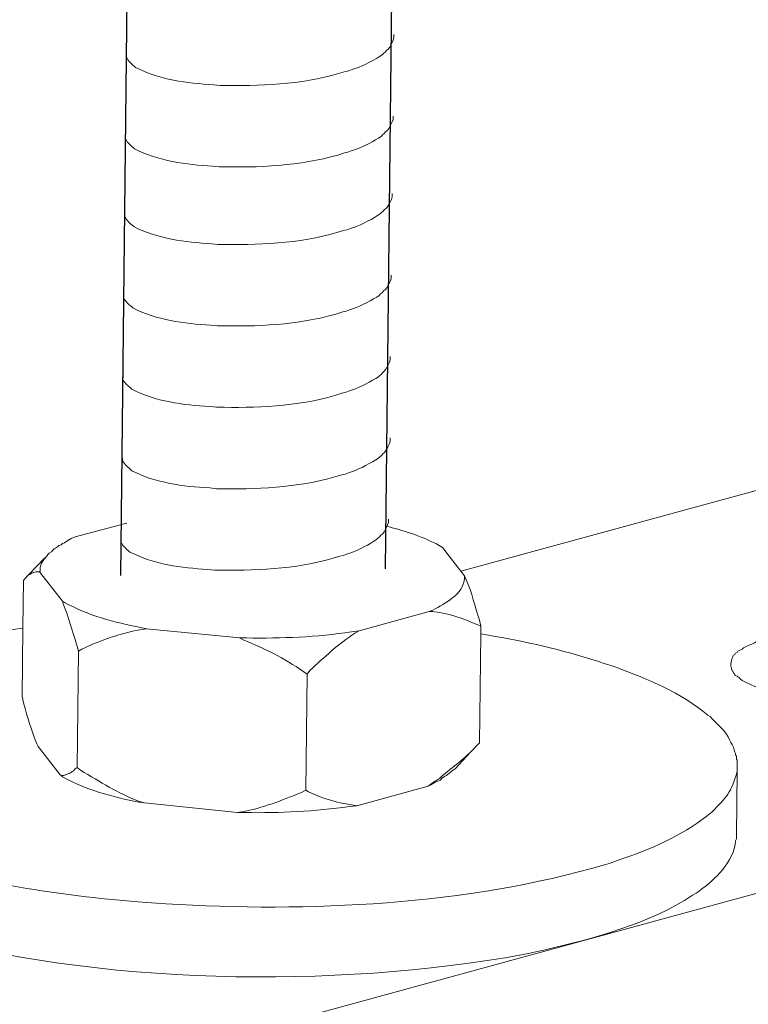
# Model space of a CAD drawing. Units: inches. Extents: x 4262 to 8249, y -21054 to -18318.
# Drawn here: x 6930 to 6969, y -20727 to -20674 of the extents above; entities that cross this region are included whole.
import ezdxf

# ---------------------------------------------------------------- set-up
doc = ezdxf.new("R2010")
doc.units = ezdxf.units.IN
doc.header["$MEASUREMENT"] = 0
doc.layers.add('layer 1', color=7, linetype='Continuous')

msp = doc.modelspace()

# ---------------------------------------------------------------- linework, layer by layer
for p, q in [((6954.122, -20307.87), (6949.571, -20703.581)), ((6939.71, -20308.222), (6935.159, -20703.933))]:
    msp.add_line(p, q)
at = {"layer": 'layer 1', "lineweight": 15}
for points, knots in [([(7387.667, -20585.313), (7387.667, -20585.313), (6953.698, -20703.708), (6953.698, -20703.708), (6953.698, -20703.708), (6953.698, -20703.708), (6953.678, -20703.708), (6953.678, -20703.708)], [0, 0, 0, 0, 0.5, 0.5, 0.5, 0.5, 1, 1, 1, 1]), ([(7431.626, -20595.196), (7431.626, -20595.196), (6960.794, -20723.696), (6960.794, -20723.696), (6960.794, -20723.696), (6960.794, -20723.696), (6931.406, -20731.715), (6931.406, -20731.715)], [0, 0, 0, 0, 0.5, 0.5, 0.5, 0.5, 1, 1, 1, 1]), ([(7460.925, -20612.435), (7460.925, -20612.435), (7440.273, -20618.081), (7440.273, -20618.081), (7440.273, -20618.081), (7270.945, -20664.263), (7101.617, -20710.446), (6932.308, -20756.701), (6932.308, -20756.701), (6932.308, -20756.701), (6931.091, -20757.03), (6931.091, -20757.03)], [0, 0, 0, 0, 0.333333, 0.333333, 0.333333, 0.333333, 0.666667, 0.666667, 0.666667, 0.666667, 1, 1, 1, 1]), ([(6950.054, -20674.52), (6950.054, -20674.52), (6950.054, -20674.702), (6950.054, -20674.702), (6950.054, -20674.702), (6950.054, -20674.702), (6950.014, -20674.832), (6950.014, -20674.832), (6950.014, -20674.832), (6950.014, -20674.832), (6949.978, -20674.908), (6949.978, -20674.908), (6949.978, -20674.908), (6949.978, -20674.908), (6949.941, -20674.978), (6949.941, -20674.978), (6949.941, -20674.978), (6949.865, -20675.125), (6949.795, -20675.31), (6949.644, -20675.387), (6949.644, -20675.387), (6949.644, -20675.387), (6949.573, -20675.479), (6949.573, -20675.479), (6949.573, -20675.479), (6949.573, -20675.479), (6949.48, -20675.552), (6949.48, -20675.552), (6949.48, -20675.552), (6949.48, -20675.552), (6949.407, -20675.628), (6949.407, -20675.628), (6949.407, -20675.628), (6949.066, -20675.853), (6948.369, -20676.23), (6948.003, -20676.343), (6948.003, -20676.343), (6948.003, -20676.343), (6947.781, -20676.418), (6947.781, -20676.418)], [0, 0, 0, 0, 0.1, 0.1, 0.1, 0.1, 0.2, 0.2, 0.2, 0.2, 0.3, 0.3, 0.3, 0.3, 0.4, 0.4, 0.4, 0.4, 0.5, 0.5, 0.5, 0.5, 0.6, 0.6, 0.6, 0.6, 0.7, 0.7, 0.7, 0.7, 0.8, 0.8, 0.8, 0.8, 0.9, 0.9, 0.9, 0.9, 1, 1, 1, 1]), ([(6947.783, -20676.418), (6947.783, -20676.418), (6947.602, -20676.491), (6947.602, -20676.491), (6947.602, -20676.491), (6947.602, -20676.491), (6947.413, -20676.528), (6947.413, -20676.528), (6947.413, -20676.528), (6945.454, -20677.181), (6943.068, -20677.327), (6941.017, -20677.287), (6941.017, -20677.287), (6941.017, -20677.287), (6940.593, -20677.287), (6940.593, -20677.287), (6940.593, -20677.287), (6940.593, -20677.287), (6940.224, -20677.248), (6940.224, -20677.248), (6940.224, -20677.248), (6938.773, -20677.163), (6937.287, -20676.975), (6935.985, -20676.308), (6935.985, -20676.308), (6935.985, -20676.308), (6935.909, -20676.235), (6935.909, -20676.235), (6935.909, -20676.235), (6935.909, -20676.235), (6935.836, -20676.179), (6935.836, -20676.179), (6935.836, -20676.179), (6935.836, -20676.179), (6935.797, -20676.139), (6935.797, -20676.139), (6935.797, -20676.139), (6935.797, -20676.139), (6935.763, -20676.109), (6935.763, -20676.109), (6935.763, -20676.109), (6935.69, -20676.027), (6935.58, -20675.942), (6935.541, -20675.847), (6935.541, -20675.847), (6935.541, -20675.847), (6935.484, -20675.774), (6935.484, -20675.774), (6935.484, -20675.774), (6935.484, -20675.774), (6935.484, -20675.627), (6935.484, -20675.627)], [0, 0, 0, 0, 0.076923, 0.076923, 0.076923, 0.076923, 0.153846, 0.153846, 0.153846, 0.153846, 0.230769, 0.230769, 0.230769, 0.230769, 0.307692, 0.307692, 0.307692, 0.307692, 0.384615, 0.384615, 0.384615, 0.384615, 0.461538, 0.461538, 0.461538, 0.461538, 0.538462, 0.538462, 0.538462, 0.538462, 0.615385, 0.615385, 0.615385, 0.615385, 0.692308, 0.692308, 0.692308, 0.692308, 0.769231, 0.769231, 0.769231, 0.769231, 0.846154, 0.846154, 0.846154, 0.846154, 0.923077, 0.923077, 0.923077, 0.923077, 1, 1, 1, 1]), ([(6950.003, -20678.948), (6950.003, -20678.948), (6950.003, -20679.13), (6950.003, -20679.13), (6950.003, -20679.13), (6950.003, -20679.13), (6949.963, -20679.26), (6949.963, -20679.26), (6949.963, -20679.26), (6949.963, -20679.26), (6949.927, -20679.336), (6949.927, -20679.336), (6949.927, -20679.336), (6949.927, -20679.336), (6949.89, -20679.406), (6949.89, -20679.406), (6949.89, -20679.406), (6949.814, -20679.553), (6949.744, -20679.738), (6949.593, -20679.814), (6949.593, -20679.814), (6949.593, -20679.814), (6949.522, -20679.907), (6949.522, -20679.907), (6949.522, -20679.907), (6949.522, -20679.907), (6949.429, -20679.98), (6949.429, -20679.98), (6949.429, -20679.98), (6949.429, -20679.98), (6949.356, -20680.056), (6949.356, -20680.056), (6949.356, -20680.056), (6949.015, -20680.281), (6948.318, -20680.658), (6947.953, -20680.77), (6947.953, -20680.77), (6947.953, -20680.77), (6947.73, -20680.846), (6947.73, -20680.846)], [0, 0, 0, 0, 0.1, 0.1, 0.1, 0.1, 0.2, 0.2, 0.2, 0.2, 0.3, 0.3, 0.3, 0.3, 0.4, 0.4, 0.4, 0.4, 0.5, 0.5, 0.5, 0.5, 0.6, 0.6, 0.6, 0.6, 0.7, 0.7, 0.7, 0.7, 0.8, 0.8, 0.8, 0.8, 0.9, 0.9, 0.9, 0.9, 1, 1, 1, 1]), ([(6947.732, -20680.846), (6947.732, -20680.846), (6947.551, -20680.919), (6947.551, -20680.919), (6947.551, -20680.919), (6947.551, -20680.919), (6947.363, -20680.955), (6947.363, -20680.955), (6947.363, -20680.955), (6945.403, -20681.608), (6943.017, -20681.754), (6940.966, -20681.715), (6940.966, -20681.715), (6940.966, -20681.715), (6940.542, -20681.715), (6940.542, -20681.715), (6940.542, -20681.715), (6940.542, -20681.715), (6940.173, -20681.675), (6940.173, -20681.675), (6940.173, -20681.675), (6938.722, -20681.591), (6937.236, -20681.403), (6935.934, -20680.736), (6935.934, -20680.736), (6935.934, -20680.736), (6935.858, -20680.663), (6935.858, -20680.663), (6935.858, -20680.663), (6935.858, -20680.663), (6935.785, -20680.607), (6935.785, -20680.607), (6935.785, -20680.607), (6935.785, -20680.607), (6935.746, -20680.567), (6935.746, -20680.567), (6935.746, -20680.567), (6935.746, -20680.567), (6935.712, -20680.537), (6935.712, -20680.537), (6935.712, -20680.537), (6935.639, -20680.455), (6935.529, -20680.37), (6935.49, -20680.274), (6935.49, -20680.274), (6935.49, -20680.274), (6935.433, -20680.202), (6935.433, -20680.202), (6935.433, -20680.202), (6935.433, -20680.202), (6935.433, -20680.055), (6935.433, -20680.055)], [0, 0, 0, 0, 0.076923, 0.076923, 0.076923, 0.076923, 0.153846, 0.153846, 0.153846, 0.153846, 0.230769, 0.230769, 0.230769, 0.230769, 0.307692, 0.307692, 0.307692, 0.307692, 0.384615, 0.384615, 0.384615, 0.384615, 0.461538, 0.461538, 0.461538, 0.461538, 0.538462, 0.538462, 0.538462, 0.538462, 0.615385, 0.615385, 0.615385, 0.615385, 0.692308, 0.692308, 0.692308, 0.692308, 0.769231, 0.769231, 0.769231, 0.769231, 0.846154, 0.846154, 0.846154, 0.846154, 0.923077, 0.923077, 0.923077, 0.923077, 1, 1, 1, 1]), ([(6949.955, -20683.17), (6949.955, -20683.17), (6949.955, -20683.352), (6949.955, -20683.352), (6949.955, -20683.352), (6949.955, -20683.352), (6949.915, -20683.482), (6949.915, -20683.482), (6949.915, -20683.482), (6949.915, -20683.482), (6949.878, -20683.558), (6949.878, -20683.558), (6949.878, -20683.558), (6949.878, -20683.558), (6949.842, -20683.628), (6949.842, -20683.628), (6949.842, -20683.628), (6949.766, -20683.775), (6949.696, -20683.96), (6949.544, -20684.036), (6949.544, -20684.036), (6949.544, -20684.036), (6949.473, -20684.129), (6949.473, -20684.129), (6949.473, -20684.129), (6949.473, -20684.129), (6949.381, -20684.202), (6949.381, -20684.202), (6949.381, -20684.202), (6949.381, -20684.202), (6949.307, -20684.278), (6949.307, -20684.278), (6949.307, -20684.278), (6948.967, -20684.503), (6948.269, -20684.88), (6947.904, -20684.992), (6947.904, -20684.992), (6947.904, -20684.992), (6947.682, -20685.068), (6947.682, -20685.068)], [0, 0, 0, 0, 0.1, 0.1, 0.1, 0.1, 0.2, 0.2, 0.2, 0.2, 0.3, 0.3, 0.3, 0.3, 0.4, 0.4, 0.4, 0.4, 0.5, 0.5, 0.5, 0.5, 0.6, 0.6, 0.6, 0.6, 0.7, 0.7, 0.7, 0.7, 0.8, 0.8, 0.8, 0.8, 0.9, 0.9, 0.9, 0.9, 1, 1, 1, 1]), ([(6947.683, -20685.068), (6947.683, -20685.068), (6947.503, -20685.141), (6947.503, -20685.141), (6947.503, -20685.141), (6947.503, -20685.141), (6947.314, -20685.177), (6947.314, -20685.177), (6947.314, -20685.177), (6945.354, -20685.83), (6942.968, -20685.976), (6940.918, -20685.937), (6940.918, -20685.937), (6940.918, -20685.937), (6940.493, -20685.937), (6940.493, -20685.937), (6940.493, -20685.937), (6940.493, -20685.937), (6940.124, -20685.897), (6940.124, -20685.897), (6940.124, -20685.897), (6938.673, -20685.813), (6937.188, -20685.625), (6935.886, -20684.958), (6935.886, -20684.958), (6935.886, -20684.958), (6935.81, -20684.885), (6935.81, -20684.885), (6935.81, -20684.885), (6935.81, -20684.885), (6935.737, -20684.829), (6935.737, -20684.829), (6935.737, -20684.829), (6935.737, -20684.829), (6935.697, -20684.789), (6935.697, -20684.789), (6935.697, -20684.789), (6935.697, -20684.789), (6935.663, -20684.759), (6935.663, -20684.759), (6935.663, -20684.759), (6935.591, -20684.677), (6935.481, -20684.592), (6935.441, -20684.496), (6935.441, -20684.496), (6935.441, -20684.496), (6935.385, -20684.424), (6935.385, -20684.424), (6935.385, -20684.424), (6935.385, -20684.424), (6935.385, -20684.277), (6935.385, -20684.277)], [0, 0, 0, 0, 0.076923, 0.076923, 0.076923, 0.076923, 0.153846, 0.153846, 0.153846, 0.153846, 0.230769, 0.230769, 0.230769, 0.230769, 0.307692, 0.307692, 0.307692, 0.307692, 0.384615, 0.384615, 0.384615, 0.384615, 0.461538, 0.461538, 0.461538, 0.461538, 0.538462, 0.538462, 0.538462, 0.538462, 0.615385, 0.615385, 0.615385, 0.615385, 0.692308, 0.692308, 0.692308, 0.692308, 0.769231, 0.769231, 0.769231, 0.769231, 0.846154, 0.846154, 0.846154, 0.846154, 0.923077, 0.923077, 0.923077, 0.923077, 1, 1, 1, 1]), ([(6949.904, -20687.597), (6949.904, -20687.597), (6949.904, -20687.78), (6949.904, -20687.78), (6949.904, -20687.78), (6949.904, -20687.78), (6949.864, -20687.91), (6949.864, -20687.91), (6949.864, -20687.91), (6949.864, -20687.91), (6949.827, -20687.986), (6949.827, -20687.986), (6949.827, -20687.986), (6949.827, -20687.986), (6949.791, -20688.056), (6949.791, -20688.056), (6949.791, -20688.056), (6949.715, -20688.203), (6949.645, -20688.388), (6949.493, -20688.464), (6949.493, -20688.464), (6949.493, -20688.464), (6949.422, -20688.557), (6949.422, -20688.557), (6949.422, -20688.557), (6949.422, -20688.557), (6949.33, -20688.63), (6949.33, -20688.63), (6949.33, -20688.63), (6949.33, -20688.63), (6949.256, -20688.706), (6949.256, -20688.706), (6949.256, -20688.706), (6948.916, -20688.931), (6948.218, -20689.308), (6947.853, -20689.42), (6947.853, -20689.42), (6947.853, -20689.42), (6947.631, -20689.496), (6947.631, -20689.496)], [0, 0, 0, 0, 0.1, 0.1, 0.1, 0.1, 0.2, 0.2, 0.2, 0.2, 0.3, 0.3, 0.3, 0.3, 0.4, 0.4, 0.4, 0.4, 0.5, 0.5, 0.5, 0.5, 0.6, 0.6, 0.6, 0.6, 0.7, 0.7, 0.7, 0.7, 0.8, 0.8, 0.8, 0.8, 0.9, 0.9, 0.9, 0.9, 1, 1, 1, 1]), ([(6947.632, -20689.496), (6947.632, -20689.496), (6947.452, -20689.568), (6947.452, -20689.568), (6947.452, -20689.568), (6947.452, -20689.568), (6947.263, -20689.605), (6947.263, -20689.605), (6947.263, -20689.605), (6945.303, -20690.258), (6942.917, -20690.404), (6940.867, -20690.365), (6940.867, -20690.365), (6940.867, -20690.365), (6940.443, -20690.365), (6940.443, -20690.365), (6940.443, -20690.365), (6940.443, -20690.365), (6940.073, -20690.325), (6940.073, -20690.325), (6940.073, -20690.325), (6938.622, -20690.241), (6937.137, -20690.052), (6935.835, -20689.386), (6935.835, -20689.386), (6935.835, -20689.386), (6935.759, -20689.313), (6935.759, -20689.313), (6935.759, -20689.313), (6935.759, -20689.313), (6935.686, -20689.257), (6935.686, -20689.257), (6935.686, -20689.257), (6935.686, -20689.257), (6935.647, -20689.217), (6935.647, -20689.217), (6935.647, -20689.217), (6935.647, -20689.217), (6935.612, -20689.187), (6935.612, -20689.187), (6935.612, -20689.187), (6935.54, -20689.104), (6935.43, -20689.02), (6935.391, -20688.924), (6935.391, -20688.924), (6935.391, -20688.924), (6935.334, -20688.852), (6935.334, -20688.852), (6935.334, -20688.852), (6935.334, -20688.852), (6935.334, -20688.705), (6935.334, -20688.705)], [0, 0, 0, 0, 0.076923, 0.076923, 0.076923, 0.076923, 0.153846, 0.153846, 0.153846, 0.153846, 0.230769, 0.230769, 0.230769, 0.230769, 0.307692, 0.307692, 0.307692, 0.307692, 0.384615, 0.384615, 0.384615, 0.384615, 0.461538, 0.461538, 0.461538, 0.461538, 0.538462, 0.538462, 0.538462, 0.538462, 0.615385, 0.615385, 0.615385, 0.615385, 0.692308, 0.692308, 0.692308, 0.692308, 0.769231, 0.769231, 0.769231, 0.769231, 0.846154, 0.846154, 0.846154, 0.846154, 0.923077, 0.923077, 0.923077, 0.923077, 1, 1, 1, 1]), ([(6949.853, -20692.025), (6949.853, -20692.025), (6949.853, -20692.208), (6949.853, -20692.208), (6949.853, -20692.208), (6949.853, -20692.208), (6949.813, -20692.338), (6949.813, -20692.338), (6949.813, -20692.338), (6949.813, -20692.338), (6949.776, -20692.414), (6949.776, -20692.414), (6949.776, -20692.414), (6949.776, -20692.414), (6949.74, -20692.484), (6949.74, -20692.484), (6949.74, -20692.484), (6949.664, -20692.63), (6949.594, -20692.815), (6949.442, -20692.892), (6949.442, -20692.892), (6949.442, -20692.892), (6949.371, -20692.984), (6949.371, -20692.984), (6949.371, -20692.984), (6949.371, -20692.984), (6949.279, -20693.058), (6949.279, -20693.058), (6949.279, -20693.058), (6949.279, -20693.058), (6949.205, -20693.134), (6949.205, -20693.134), (6949.205, -20693.134), (6948.865, -20693.358), (6948.167, -20693.736), (6947.802, -20693.848), (6947.802, -20693.848), (6947.802, -20693.848), (6947.58, -20693.924), (6947.58, -20693.924)], [0, 0, 0, 0, 0.1, 0.1, 0.1, 0.1, 0.2, 0.2, 0.2, 0.2, 0.3, 0.3, 0.3, 0.3, 0.4, 0.4, 0.4, 0.4, 0.5, 0.5, 0.5, 0.5, 0.6, 0.6, 0.6, 0.6, 0.7, 0.7, 0.7, 0.7, 0.8, 0.8, 0.8, 0.8, 0.9, 0.9, 0.9, 0.9, 1, 1, 1, 1]), ([(6947.581, -20693.924), (6947.581, -20693.924), (6947.401, -20693.996), (6947.401, -20693.996), (6947.401, -20693.996), (6947.401, -20693.996), (6947.212, -20694.033), (6947.212, -20694.033), (6947.212, -20694.033), (6945.252, -20694.686), (6942.867, -20694.832), (6940.816, -20694.793), (6940.816, -20694.793), (6940.816, -20694.793), (6940.392, -20694.793), (6940.392, -20694.793), (6940.392, -20694.793), (6940.392, -20694.793), (6940.022, -20694.753), (6940.022, -20694.753), (6940.022, -20694.753), (6938.571, -20694.668), (6937.086, -20694.48), (6935.784, -20693.814), (6935.784, -20693.814), (6935.784, -20693.814), (6935.708, -20693.74), (6935.708, -20693.74), (6935.708, -20693.74), (6935.708, -20693.74), (6935.635, -20693.684), (6935.635, -20693.684), (6935.635, -20693.684), (6935.635, -20693.684), (6935.596, -20693.645), (6935.596, -20693.645), (6935.596, -20693.645), (6935.596, -20693.645), (6935.561, -20693.614), (6935.561, -20693.614), (6935.561, -20693.614), (6935.489, -20693.532), (6935.379, -20693.448), (6935.34, -20693.352), (6935.34, -20693.352), (6935.34, -20693.352), (6935.283, -20693.279), (6935.283, -20693.279), (6935.283, -20693.279), (6935.283, -20693.279), (6935.283, -20693.133), (6935.283, -20693.133)], [0, 0, 0, 0, 0.076923, 0.076923, 0.076923, 0.076923, 0.153846, 0.153846, 0.153846, 0.153846, 0.230769, 0.230769, 0.230769, 0.230769, 0.307692, 0.307692, 0.307692, 0.307692, 0.384615, 0.384615, 0.384615, 0.384615, 0.461538, 0.461538, 0.461538, 0.461538, 0.538462, 0.538462, 0.538462, 0.538462, 0.615385, 0.615385, 0.615385, 0.615385, 0.692308, 0.692308, 0.692308, 0.692308, 0.769231, 0.769231, 0.769231, 0.769231, 0.846154, 0.846154, 0.846154, 0.846154, 0.923077, 0.923077, 0.923077, 0.923077, 1, 1, 1, 1]), ([(6949.853, -20696.453), (6949.853, -20696.453), (6949.853, -20696.636), (6949.853, -20696.636), (6949.853, -20696.636), (6949.853, -20696.636), (6949.813, -20696.766), (6949.813, -20696.766), (6949.813, -20696.766), (6949.813, -20696.766), (6949.776, -20696.841), (6949.776, -20696.841), (6949.776, -20696.841), (6949.776, -20696.841), (6949.74, -20696.911), (6949.74, -20696.911), (6949.74, -20696.911), (6949.664, -20697.058), (6949.594, -20697.243), (6949.442, -20697.32), (6949.442, -20697.32), (6949.442, -20697.32), (6949.371, -20697.412), (6949.371, -20697.412), (6949.371, -20697.412), (6949.371, -20697.412), (6949.279, -20697.486), (6949.279, -20697.486), (6949.279, -20697.486), (6949.279, -20697.486), (6949.205, -20697.561), (6949.205, -20697.561), (6949.205, -20697.561), (6948.865, -20697.786), (6948.167, -20698.163), (6947.802, -20698.276), (6947.802, -20698.276), (6947.802, -20698.276), (6947.58, -20698.351), (6947.58, -20698.351)], [0, 0, 0, 0, 0.1, 0.1, 0.1, 0.1, 0.2, 0.2, 0.2, 0.2, 0.3, 0.3, 0.3, 0.3, 0.4, 0.4, 0.4, 0.4, 0.5, 0.5, 0.5, 0.5, 0.6, 0.6, 0.6, 0.6, 0.7, 0.7, 0.7, 0.7, 0.8, 0.8, 0.8, 0.8, 0.9, 0.9, 0.9, 0.9, 1, 1, 1, 1]), ([(6947.581, -20698.351), (6947.581, -20698.351), (6947.401, -20698.424), (6947.401, -20698.424), (6947.401, -20698.424), (6947.401, -20698.424), (6947.212, -20698.461), (6947.212, -20698.461), (6947.212, -20698.461), (6945.252, -20699.114), (6942.867, -20699.26), (6940.816, -20699.221), (6940.816, -20699.221), (6940.816, -20699.221), (6940.392, -20699.221), (6940.392, -20699.221), (6940.392, -20699.221), (6940.392, -20699.221), (6940.022, -20699.181), (6940.022, -20699.181), (6940.022, -20699.181), (6938.571, -20699.096), (6937.086, -20698.908), (6935.784, -20698.241), (6935.784, -20698.241), (6935.784, -20698.241), (6935.708, -20698.168), (6935.708, -20698.168), (6935.708, -20698.168), (6935.708, -20698.168), (6935.635, -20698.112), (6935.635, -20698.112), (6935.635, -20698.112), (6935.635, -20698.112), (6935.596, -20698.072), (6935.596, -20698.072), (6935.596, -20698.072), (6935.596, -20698.072), (6935.561, -20698.042), (6935.561, -20698.042), (6935.561, -20698.042), (6935.489, -20697.96), (6935.379, -20697.875), (6935.34, -20697.78), (6935.34, -20697.78), (6935.34, -20697.78), (6935.283, -20697.707), (6935.283, -20697.707), (6935.283, -20697.707), (6935.283, -20697.707), (6935.283, -20697.561), (6935.283, -20697.561)], [0, 0, 0, 0, 0.076923, 0.076923, 0.076923, 0.076923, 0.153846, 0.153846, 0.153846, 0.153846, 0.230769, 0.230769, 0.230769, 0.230769, 0.307692, 0.307692, 0.307692, 0.307692, 0.384615, 0.384615, 0.384615, 0.384615, 0.461538, 0.461538, 0.461538, 0.461538, 0.538462, 0.538462, 0.538462, 0.538462, 0.615385, 0.615385, 0.615385, 0.615385, 0.692308, 0.692308, 0.692308, 0.692308, 0.769231, 0.769231, 0.769231, 0.769231, 0.846154, 0.846154, 0.846154, 0.846154, 0.923077, 0.923077, 0.923077, 0.923077, 1, 1, 1, 1]), ([(6949.751, -20700.882), (6949.751, -20700.882), (6949.751, -20701.065), (6949.751, -20701.065), (6949.751, -20701.065), (6949.751, -20701.065), (6949.711, -20701.195), (6949.711, -20701.195), (6949.711, -20701.195), (6949.711, -20701.195), (6949.674, -20701.271), (6949.674, -20701.271), (6949.674, -20701.271), (6949.674, -20701.271), (6949.638, -20701.341), (6949.638, -20701.341), (6949.638, -20701.341), (6949.562, -20701.488), (6949.492, -20701.673), (6949.34, -20701.749), (6949.34, -20701.749), (6949.34, -20701.749), (6949.269, -20701.842), (6949.269, -20701.842), (6949.269, -20701.842), (6949.269, -20701.842), (6949.177, -20701.915), (6949.177, -20701.915), (6949.177, -20701.915), (6949.177, -20701.915), (6949.104, -20701.991), (6949.104, -20701.991), (6949.104, -20701.991), (6948.763, -20702.216), (6948.065, -20702.593), (6947.7, -20702.705), (6947.7, -20702.705), (6947.7, -20702.705), (6947.478, -20702.781), (6947.478, -20702.781)], [0, 0, 0, 0, 0.1, 0.1, 0.1, 0.1, 0.2, 0.2, 0.2, 0.2, 0.3, 0.3, 0.3, 0.3, 0.4, 0.4, 0.4, 0.4, 0.5, 0.5, 0.5, 0.5, 0.6, 0.6, 0.6, 0.6, 0.7, 0.7, 0.7, 0.7, 0.8, 0.8, 0.8, 0.8, 0.9, 0.9, 0.9, 0.9, 1, 1, 1, 1]), ([(6935.518, -20701.09), (6935.518, -20701.09), (6935.459, -20701.107), (6935.459, -20701.107), (6935.459, -20701.107), (6935.459, -20701.107), (6935.442, -20701.107), (6935.442, -20701.107), (6935.442, -20701.107), (6935.442, -20701.107), (6932.697, -20701.847), (6932.697, -20701.847)], [0, 0, 0, 0, 0.333333, 0.333333, 0.333333, 0.333333, 0.666667, 0.666667, 0.666667, 0.666667, 1, 1, 1, 1]), ([(6952.703, -20702.417), (6952.703, -20702.417), (6952.52, -20702.307), (6952.52, -20702.307), (6952.52, -20702.307), (6951.676, -20701.854), (6950.711, -20701.534), (6949.788, -20701.295), (6949.788, -20701.295), (6949.788, -20701.295), (6949.6, -20701.256), (6949.6, -20701.256), (6949.6, -20701.256), (6949.6, -20701.256), (6949.569, -20701.256), (6949.569, -20701.256)], [0, 0, 0, 0, 0.25, 0.25, 0.25, 0.25, 0.5, 0.5, 0.5, 0.5, 0.75, 0.75, 0.75, 0.75, 1, 1, 1, 1]), ([(6931.219, -20702.804), (6931.219, -20702.804), (6931.292, -20702.731), (6931.292, -20702.731), (6931.292, -20702.731), (6931.292, -20702.731), (6931.405, -20702.655), (6931.405, -20702.655), (6931.405, -20702.655), (6931.405, -20702.655), (6931.477, -20702.566), (6931.477, -20702.566), (6931.477, -20702.566), (6931.477, -20702.566), (6931.551, -20702.492), (6931.551, -20702.492), (6931.551, -20702.492), (6931.551, -20702.492), (6931.626, -20702.452), (6931.626, -20702.452), (6931.626, -20702.452), (6931.626, -20702.452), (6931.739, -20702.382), (6931.739, -20702.382), (6931.739, -20702.382), (6931.739, -20702.382), (6931.81, -20702.306), (6931.81, -20702.306), (6931.81, -20702.306), (6931.81, -20702.306), (6931.939, -20702.27), (6931.939, -20702.27), (6931.939, -20702.27), (6931.939, -20702.27), (6932.012, -20702.194), (6932.012, -20702.194), (6932.012, -20702.194), (6932.012, -20702.194), (6932.125, -20702.16), (6932.125, -20702.16), (6932.125, -20702.16), (6932.125, -20702.16), (6932.31, -20702.047), (6932.31, -20702.047), (6932.31, -20702.047), (6932.31, -20702.047), (6932.49, -20701.938), (6932.49, -20701.938), (6932.49, -20701.938), (6932.49, -20701.938), (6932.696, -20701.845), (6932.696, -20701.845)], [0, 0, 0, 0, 0.076923, 0.076923, 0.076923, 0.076923, 0.153846, 0.153846, 0.153846, 0.153846, 0.230769, 0.230769, 0.230769, 0.230769, 0.307692, 0.307692, 0.307692, 0.307692, 0.384615, 0.384615, 0.384615, 0.384615, 0.461538, 0.461538, 0.461538, 0.461538, 0.538462, 0.538462, 0.538462, 0.538462, 0.615385, 0.615385, 0.615385, 0.615385, 0.692308, 0.692308, 0.692308, 0.692308, 0.769231, 0.769231, 0.769231, 0.769231, 0.846154, 0.846154, 0.846154, 0.846154, 0.923077, 0.923077, 0.923077, 0.923077, 1, 1, 1, 1]), ([(6947.479, -20702.781), (6947.479, -20702.781), (6947.299, -20702.854), (6947.299, -20702.854), (6947.299, -20702.854), (6947.299, -20702.854), (6947.11, -20702.89), (6947.11, -20702.89), (6947.11, -20702.89), (6945.15, -20703.543), (6942.765, -20703.689), (6940.714, -20703.65), (6940.714, -20703.65), (6940.714, -20703.65), (6940.29, -20703.65), (6940.29, -20703.65), (6940.29, -20703.65), (6940.29, -20703.65), (6939.921, -20703.61), (6939.921, -20703.61), (6939.921, -20703.61), (6938.469, -20703.526), (6936.984, -20703.338), (6935.682, -20702.671), (6935.682, -20702.671), (6935.682, -20702.671), (6935.606, -20702.598), (6935.606, -20702.598), (6935.606, -20702.598), (6935.606, -20702.598), (6935.533, -20702.542), (6935.533, -20702.542), (6935.533, -20702.542), (6935.533, -20702.542), (6935.494, -20702.502), (6935.494, -20702.502), (6935.494, -20702.502), (6935.494, -20702.502), (6935.459, -20702.472), (6935.459, -20702.472), (6935.459, -20702.472), (6935.387, -20702.389), (6935.277, -20702.305), (6935.238, -20702.209), (6935.238, -20702.209), (6935.238, -20702.209), (6935.181, -20702.137), (6935.181, -20702.137), (6935.181, -20702.137), (6935.181, -20702.137), (6935.181, -20701.99), (6935.181, -20701.99)], [0, 0, 0, 0, 0.076923, 0.076923, 0.076923, 0.076923, 0.153846, 0.153846, 0.153846, 0.153846, 0.230769, 0.230769, 0.230769, 0.230769, 0.307692, 0.307692, 0.307692, 0.307692, 0.384615, 0.384615, 0.384615, 0.384615, 0.461538, 0.461538, 0.461538, 0.461538, 0.538462, 0.538462, 0.538462, 0.538462, 0.615385, 0.615385, 0.615385, 0.615385, 0.692308, 0.692308, 0.692308, 0.692308, 0.769231, 0.769231, 0.769231, 0.769231, 0.846154, 0.846154, 0.846154, 0.846154, 0.923077, 0.923077, 0.923077, 0.923077, 1, 1, 1, 1]), ([(6953.9, -20703.966), (6953.9, -20703.966), (6953.698, -20703.707), (6953.698, -20703.707), (6953.698, -20703.707), (6953.698, -20703.707), (6952.702, -20702.416), (6952.702, -20702.416)], [0, 0, 0, 0, 0.5, 0.5, 0.5, 0.5, 1, 1, 1, 1]), ([(6930.757, -20703.746), (6930.757, -20703.746), (6930.796, -20703.707), (6930.796, -20703.707), (6930.796, -20703.707), (6930.752, -20703.428), (6930.943, -20703.108), (6931.131, -20702.914), (6931.131, -20702.914), (6931.131, -20702.914), (6931.218, -20702.804), (6931.218, -20702.804)], [0, 0, 0, 0, 0.333333, 0.333333, 0.333333, 0.333333, 0.666667, 0.666667, 0.666667, 0.666667, 1, 1, 1, 1]), ([(6929.818, -20710.515), (6929.818, -20710.515), (6929.857, -20706.807), (6929.857, -20706.807), (6929.857, -20706.807), (6929.857, -20706.807), (6929.891, -20704.208), (6929.891, -20704.208)], [0, 0, 0, 0, 0.5, 0.5, 0.5, 0.5, 1, 1, 1, 1]), ([(6930.757, -20703.744), (6930.757, -20703.744), (6930.538, -20703.744), (6930.538, -20703.744), (6930.538, -20703.744), (6930.538, -20703.744), (6930.448, -20703.783), (6930.448, -20703.783), (6930.448, -20703.783), (6930.448, -20703.783), (6930.408, -20703.783), (6930.408, -20703.783), (6930.408, -20703.783), (6930.408, -20703.783), (6930.336, -20703.817), (6930.336, -20703.817), (6930.336, -20703.817), (6930.336, -20703.817), (6930.296, -20703.856), (6930.296, -20703.856), (6930.296, -20703.856), (6930.296, -20703.856), (6930.226, -20703.893), (6930.226, -20703.893), (6930.226, -20703.893), (6930.226, -20703.893), (6930.186, -20703.893), (6930.186, -20703.893), (6930.186, -20703.893), (6930.186, -20703.893), (6930.15, -20703.927), (6930.15, -20703.927), (6930.15, -20703.927), (6930.15, -20703.927), (6930.113, -20703.966), (6930.113, -20703.966), (6930.113, -20703.966), (6930.113, -20703.966), (6930.003, -20704.096), (6930.003, -20704.096), (6930.003, -20704.096), (6930.003, -20704.096), (6929.927, -20704.168), (6929.927, -20704.168)], [0, 0, 0, 0, 0.090909, 0.090909, 0.090909, 0.090909, 0.181818, 0.181818, 0.181818, 0.181818, 0.272727, 0.272727, 0.272727, 0.272727, 0.363636, 0.363636, 0.363636, 0.363636, 0.454545, 0.454545, 0.454545, 0.454545, 0.545455, 0.545455, 0.545455, 0.545455, 0.636364, 0.636364, 0.636364, 0.636364, 0.727273, 0.727273, 0.727273, 0.727273, 0.818182, 0.818182, 0.818182, 0.818182, 0.909091, 0.909091, 0.909091, 0.909091, 1, 1, 1, 1]), ([(6953.9, -20703.966), (6953.9, -20703.966), (6953.9, -20704.096), (6953.9, -20704.096), (6953.9, -20704.096), (6953.805, -20704.987), (6952.868, -20705.432), (6952.168, -20705.828), (6952.168, -20705.828), (6952.168, -20705.828), (6951.979, -20705.902), (6951.979, -20705.902)], [0, 0, 0, 0, 0.333333, 0.333333, 0.333333, 0.333333, 0.666667, 0.666667, 0.666667, 0.666667, 1, 1, 1, 1]), ([(6953.9, -20703.966), (6953.9, -20703.966), (6953.993, -20704.169), (6953.993, -20704.169), (6953.993, -20704.169), (6954.283, -20704.878), (6954.469, -20705.637), (6954.71, -20706.366), (6954.71, -20706.366), (6954.71, -20706.366), (6954.784, -20706.695), (6954.784, -20706.695)], [0, 0, 0, 0, 0.333333, 0.333333, 0.333333, 0.333333, 0.666667, 0.666667, 0.666667, 0.666667, 1, 1, 1, 1]), ([(6932.878, -20708.059), (6932.878, -20708.059), (6932.771, -20707.671), (6932.771, -20707.671), (6932.771, -20707.671), (6932.586, -20707.027), (6932.295, -20706.104), (6932.048, -20705.477), (6932.048, -20705.477), (6932.048, -20705.477), (6932.012, -20705.331), (6932.012, -20705.331)], [0, 0, 0, 0, 0.333333, 0.333333, 0.333333, 0.333333, 0.666667, 0.666667, 0.666667, 0.666667, 1, 1, 1, 1]), ([(6932.012, -20705.332), (6932.012, -20705.332), (6932.125, -20705.402), (6932.125, -20705.402), (6932.125, -20705.402), (6933.365, -20706.107), (6934.862, -20706.499), (6936.271, -20706.768), (6936.271, -20706.768), (6936.271, -20706.768), (6936.586, -20706.842), (6936.586, -20706.842)], [0, 0, 0, 0, 0.333333, 0.333333, 0.333333, 0.333333, 0.666667, 0.666667, 0.666667, 0.666667, 1, 1, 1, 1]), ([(6954.785, -20706.694), (6954.785, -20706.694), (6954.619, -20706.621), (6954.619, -20706.621), (6954.619, -20706.621), (6953.741, -20706.264), (6953.116, -20706.019), (6952.166, -20705.903), (6952.166, -20705.903), (6952.166, -20705.903), (6951.98, -20705.903), (6951.98, -20705.903)], [0, 0, 0, 0, 0.333333, 0.333333, 0.333333, 0.333333, 0.666667, 0.666667, 0.666667, 0.666667, 1, 1, 1, 1]), ([(6915.748, -20713.701), (6915.748, -20713.701), (6915.748, -20713.591), (6915.748, -20713.591), (6915.748, -20713.591), (6916.192, -20709.207), (6926.221, -20707.432), (6929.32, -20706.878), (6929.32, -20706.878), (6929.32, -20706.878), (6929.857, -20706.807), (6929.857, -20706.807)], [0, 0, 0, 0, 0.333333, 0.333333, 0.333333, 0.333333, 0.666667, 0.666667, 0.666667, 0.666667, 1, 1, 1, 1]), ([(6936.586, -20706.842), (6936.586, -20706.842), (6936.328, -20706.878), (6936.328, -20706.878), (6936.328, -20706.878), (6935.197, -20707.07), (6934.097, -20707.461), (6933.065, -20707.95), (6933.065, -20707.95), (6933.065, -20707.95), (6932.879, -20708.06), (6932.879, -20708.06)], [0, 0, 0, 0, 0.333333, 0.333333, 0.333333, 0.333333, 0.666667, 0.666667, 0.666667, 0.666667, 1, 1, 1, 1]), ([(6954.71, -20713.055), (6954.71, -20713.055), (6954.784, -20707.121), (6954.784, -20707.121), (6954.784, -20707.121), (6954.784, -20707.121), (6954.784, -20706.693), (6954.784, -20706.693)], [0, 0, 0, 0, 0.5, 0.5, 0.5, 0.5, 1, 1, 1, 1]), ([(6945.327, -20709.314), (6945.327, -20709.314), (6945.085, -20709.145), (6945.085, -20709.145), (6945.085, -20709.145), (6944.148, -20708.487), (6942.945, -20707.865), (6941.876, -20707.452), (6941.876, -20707.452), (6941.876, -20707.452), (6941.653, -20707.34), (6941.653, -20707.34)], [0, 0, 0, 0, 0.333333, 0.333333, 0.333333, 0.333333, 0.666667, 0.666667, 0.666667, 0.666667, 1, 1, 1, 1]), ([(6948.164, -20706.952), (6948.164, -20706.952), (6947.74, -20707.008), (6947.74, -20707.008), (6947.74, -20707.008), (6945.85, -20707.29), (6943.937, -20707.371), (6942.024, -20707.34), (6942.024, -20707.34), (6942.024, -20707.34), (6941.655, -20707.34), (6941.655, -20707.34)], [0, 0, 0, 0, 0.333333, 0.333333, 0.333333, 0.333333, 0.666667, 0.666667, 0.666667, 0.666667, 1, 1, 1, 1]), ([(6948.164, -20706.952), (6948.164, -20706.952), (6947.926, -20707.082), (6947.926, -20707.082), (6947.926, -20707.082), (6947.014, -20707.673), (6946.266, -20708.387), (6945.472, -20709.113), (6945.472, -20709.113), (6945.472, -20709.113), (6945.326, -20709.315), (6945.326, -20709.315)], [0, 0, 0, 0, 0.333333, 0.333333, 0.333333, 0.333333, 0.666667, 0.666667, 0.666667, 0.666667, 1, 1, 1, 1]), ([(6954.785, -20707.12), (6954.785, -20707.12), (6955.193, -20707.193), (6955.193, -20707.193), (6955.193, -20707.193), (6957.161, -20707.5), (6959.226, -20708.011), (6961.131, -20708.593), (6961.131, -20708.593), (6961.131, -20708.593), (6961.549, -20708.74), (6961.549, -20708.74)], [0, 0, 0, 0, 0.333333, 0.333333, 0.333333, 0.333333, 0.666667, 0.666667, 0.666667, 0.666667, 1, 1, 1, 1]), ([(6970.475, -20707.339), (6970.475, -20707.339), (6970.292, -20707.381), (6970.292, -20707.381), (6970.292, -20707.381), (6970.292, -20707.381), (6970.143, -20707.452), (6970.143, -20707.452), (6970.143, -20707.452), (6970.143, -20707.452), (6969.977, -20707.488), (6969.977, -20707.488), (6969.977, -20707.488), (6969.977, -20707.488), (6969.831, -20707.523), (6969.831, -20707.523), (6969.831, -20707.523), (6969.831, -20707.523), (6969.682, -20707.598), (6969.682, -20707.598), (6969.682, -20707.598), (6969.682, -20707.598), (6969.535, -20707.672), (6969.535, -20707.672), (6969.535, -20707.672), (6969.535, -20707.672), (6969.386, -20707.731), (6969.386, -20707.731), (6969.386, -20707.731), (6969.386, -20707.731), (6969.22, -20707.801), (6969.22, -20707.801), (6969.22, -20707.801), (6969.22, -20707.801), (6969.075, -20707.874), (6969.075, -20707.874), (6969.075, -20707.874), (6969.075, -20707.874), (6969.001, -20707.95), (6969.001, -20707.95), (6969.001, -20707.95), (6969.001, -20707.95), (6968.928, -20707.983), (6968.928, -20707.983), (6968.928, -20707.983), (6968.928, -20707.983), (6968.852, -20708.023), (6968.852, -20708.023), (6968.852, -20708.023), (6968.852, -20708.023), (6968.779, -20708.059), (6968.779, -20708.059), (6968.779, -20708.059), (6968.779, -20708.059), (6968.743, -20708.133), (6968.743, -20708.133), (6968.743, -20708.133), (6968.743, -20708.133), (6968.653, -20708.169), (6968.653, -20708.169), (6968.653, -20708.169), (6968.653, -20708.169), (6968.613, -20708.243), (6968.613, -20708.243), (6968.613, -20708.243), (6968.613, -20708.243), (6968.54, -20708.282), (6968.54, -20708.282), (6968.54, -20708.282), (6968.54, -20708.282), (6968.504, -20708.352), (6968.504, -20708.352), (6968.504, -20708.352), (6968.504, -20708.352), (6968.464, -20708.448), (6968.464, -20708.448), (6968.464, -20708.448), (6968.464, -20708.448), (6968.428, -20708.521), (6968.428, -20708.521), (6968.428, -20708.521), (6968.428, -20708.521), (6968.428, -20708.594), (6968.428, -20708.594), (6968.428, -20708.594), (6968.428, -20708.594), (6968.391, -20708.703), (6968.391, -20708.703), (6968.391, -20708.703), (6968.391, -20708.703), (6968.391, -20708.779), (6968.391, -20708.779)], [0, 0, 0, 0, 0.043478, 0.043478, 0.043478, 0.043478, 0.086957, 0.086957, 0.086957, 0.086957, 0.130435, 0.130435, 0.130435, 0.130435, 0.173913, 0.173913, 0.173913, 0.173913, 0.217391, 0.217391, 0.217391, 0.217391, 0.26087, 0.26087, 0.26087, 0.26087, 0.304348, 0.304348, 0.304348, 0.304348, 0.347826, 0.347826, 0.347826, 0.347826, 0.391304, 0.391304, 0.391304, 0.391304, 0.434783, 0.434783, 0.434783, 0.434783, 0.478261, 0.478261, 0.478261, 0.478261, 0.521739, 0.521739, 0.521739, 0.521739, 0.565217, 0.565217, 0.565217, 0.565217, 0.608696, 0.608696, 0.608696, 0.608696, 0.652174, 0.652174, 0.652174, 0.652174, 0.695652, 0.695652, 0.695652, 0.695652, 0.73913, 0.73913, 0.73913, 0.73913, 0.782609, 0.782609, 0.782609, 0.782609, 0.826087, 0.826087, 0.826087, 0.826087, 0.869565, 0.869565, 0.869565, 0.869565, 0.913043, 0.913043, 0.913043, 0.913043, 0.956522, 0.956522, 0.956522, 0.956522, 1, 1, 1, 1]), ([(6961.55, -20708.74), (6961.55, -20708.74), (6961.809, -20708.814), (6961.809, -20708.814), (6961.809, -20708.814), (6961.809, -20708.814), (6962.124, -20708.926), (6962.124, -20708.926), (6962.124, -20708.926), (6963.885, -20709.578), (6965.691, -20710.318), (6967.137, -20711.544), (6967.137, -20711.544), (6967.137, -20711.544), (6967.266, -20711.618), (6967.266, -20711.618), (6967.266, -20711.618), (6967.266, -20711.618), (6967.379, -20711.73), (6967.379, -20711.73), (6967.379, -20711.73), (6967.379, -20711.73), (6967.489, -20711.843), (6967.489, -20711.843), (6967.489, -20711.843), (6967.809, -20712.183), (6968.135, -20712.448), (6968.318, -20712.872), (6968.318, -20712.872), (6968.318, -20712.872), (6968.391, -20713.019), (6968.391, -20713.019), (6968.391, -20713.019), (6968.391, -20713.019), (6968.465, -20713.134), (6968.465, -20713.134), (6968.465, -20713.134), (6968.465, -20713.134), (6968.54, -20713.277), (6968.54, -20713.277), (6968.54, -20713.277), (6968.54, -20713.277), (6968.577, -20713.424), (6968.577, -20713.424), (6968.577, -20713.424), (6968.577, -20713.424), (6968.614, -20713.553), (6968.614, -20713.553), (6968.614, -20713.553), (6968.614, -20713.553), (6968.65, -20713.626), (6968.65, -20713.626), (6968.65, -20713.626), (6968.65, -20713.626), (6968.65, -20713.702), (6968.65, -20713.702), (6968.65, -20713.702), (6968.65, -20713.702), (6968.706, -20713.775), (6968.706, -20713.775), (6968.706, -20713.775), (6968.706, -20713.775), (6968.706, -20713.924), (6968.706, -20713.924), (6968.706, -20713.924), (6968.706, -20713.924), (6968.743, -20713.995), (6968.743, -20713.995), (6968.743, -20713.995), (6968.743, -20713.995), (6968.743, -20714.31), (6968.743, -20714.31)], [0, 0, 0, 0, 0.055556, 0.055556, 0.055556, 0.055556, 0.111111, 0.111111, 0.111111, 0.111111, 0.166667, 0.166667, 0.166667, 0.166667, 0.222222, 0.222222, 0.222222, 0.222222, 0.277778, 0.277778, 0.277778, 0.277778, 0.333333, 0.333333, 0.333333, 0.333333, 0.388889, 0.388889, 0.388889, 0.388889, 0.444444, 0.444444, 0.444444, 0.444444, 0.5, 0.5, 0.5, 0.5, 0.555556, 0.555556, 0.555556, 0.555556, 0.611111, 0.611111, 0.611111, 0.611111, 0.666667, 0.666667, 0.666667, 0.666667, 0.722222, 0.722222, 0.722222, 0.722222, 0.777778, 0.777778, 0.777778, 0.777778, 0.833333, 0.833333, 0.833333, 0.833333, 0.888889, 0.888889, 0.888889, 0.888889, 0.944444, 0.944444, 0.944444, 0.944444, 1, 1, 1, 1]), ([(6968.39, -20708.778), (6968.39, -20708.778), (6968.39, -20708.888), (6968.39, -20708.888), (6968.39, -20708.888), (6968.39, -20708.888), (6968.429, -20708.962), (6968.429, -20708.962), (6968.429, -20708.962), (6968.429, -20708.962), (6968.429, -20709.038), (6968.429, -20709.038), (6968.429, -20709.038), (6968.429, -20709.038), (6968.463, -20709.111), (6968.463, -20709.111), (6968.463, -20709.111), (6968.463, -20709.111), (6968.503, -20709.144), (6968.503, -20709.144), (6968.503, -20709.144), (6968.503, -20709.144), (6968.542, -20709.24), (6968.542, -20709.24), (6968.542, -20709.24), (6968.542, -20709.24), (6968.575, -20709.277), (6968.575, -20709.277), (6968.575, -20709.277), (6968.575, -20709.277), (6968.612, -20709.35), (6968.612, -20709.35), (6968.612, -20709.35), (6968.612, -20709.35), (6968.652, -20709.384), (6968.652, -20709.384), (6968.652, -20709.384), (6968.652, -20709.384), (6968.742, -20709.423), (6968.742, -20709.423), (6968.742, -20709.423), (6968.742, -20709.423), (6968.781, -20709.459), (6968.781, -20709.459), (6968.781, -20709.459), (6968.781, -20709.459), (6968.851, -20709.496), (6968.851, -20709.496), (6968.851, -20709.496), (6968.851, -20709.496), (6968.891, -20709.569), (6968.891, -20709.569), (6968.891, -20709.569), (6968.891, -20709.569), (6969, -20709.645), (6969, -20709.645), (6969, -20709.645), (6969, -20709.645), (6969.074, -20709.682), (6969.074, -20709.682), (6969.074, -20709.682), (6969.074, -20709.682), (6969.22, -20709.758), (6969.22, -20709.758), (6969.22, -20709.758), (6971.622, -20711.026), (6976.831, -20711.111), (6979.363, -20710.363), (6979.363, -20710.363), (6979.363, -20710.363), (6979.548, -20710.328), (6979.548, -20710.328)], [0, 0, 0, 0, 0.055556, 0.055556, 0.055556, 0.055556, 0.111111, 0.111111, 0.111111, 0.111111, 0.166667, 0.166667, 0.166667, 0.166667, 0.222222, 0.222222, 0.222222, 0.222222, 0.277778, 0.277778, 0.277778, 0.277778, 0.333333, 0.333333, 0.333333, 0.333333, 0.388889, 0.388889, 0.388889, 0.388889, 0.444444, 0.444444, 0.444444, 0.444444, 0.5, 0.5, 0.5, 0.5, 0.555556, 0.555556, 0.555556, 0.555556, 0.611111, 0.611111, 0.611111, 0.611111, 0.666667, 0.666667, 0.666667, 0.666667, 0.722222, 0.722222, 0.722222, 0.722222, 0.777778, 0.777778, 0.777778, 0.777778, 0.833333, 0.833333, 0.833333, 0.833333, 0.888889, 0.888889, 0.888889, 0.888889, 0.944444, 0.944444, 0.944444, 0.944444, 1, 1, 1, 1]), ([(6930.686, -20713.24), (6930.686, -20713.24), (6930.612, -20713.094), (6930.612, -20713.094), (6930.612, -20713.094), (6930.278, -20712.266), (6930.123, -20711.732), (6929.892, -20710.86), (6929.892, -20710.86), (6929.892, -20710.86), (6929.817, -20710.511), (6929.817, -20710.511)], [0, 0, 0, 0, 0.333333, 0.333333, 0.333333, 0.333333, 0.666667, 0.666667, 0.666667, 0.666667, 1, 1, 1, 1]), ([(6954.71, -20713.055), (6954.71, -20713.055), (6954.655, -20713.095), (6954.655, -20713.095), (6954.655, -20713.095), (6953.996, -20713.843), (6953.442, -20714.209), (6952.702, -20714.828), (6952.702, -20714.828), (6952.702, -20714.828), (6952.55, -20714.957), (6952.55, -20714.957), (6952.55, -20714.957), (6952.55, -20714.957), (6952.39, -20715.067), (6952.39, -20715.067), (6952.39, -20715.067), (6952.39, -20715.067), (6952.202, -20715.176), (6952.202, -20715.176), (6952.202, -20715.176), (6952.202, -20715.176), (6952.058, -20715.286), (6952.058, -20715.286), (6952.058, -20715.286), (6952.058, -20715.286), (6951.909, -20715.399), (6951.909, -20715.399)], [0, 0, 0, 0, 0.142857, 0.142857, 0.142857, 0.142857, 0.285714, 0.285714, 0.285714, 0.285714, 0.428571, 0.428571, 0.428571, 0.428571, 0.571429, 0.571429, 0.571429, 0.571429, 0.714286, 0.714286, 0.714286, 0.714286, 0.857143, 0.857143, 0.857143, 0.857143, 1, 1, 1, 1]), ([(6968.744, -20714.311), (6968.744, -20714.311), (6968.744, -20714.587), (6968.744, -20714.587), (6968.744, -20714.587), (6968.39, -20715.793), (6968.205, -20715.945), (6967.344, -20716.834), (6967.344, -20716.834), (6967.344, -20716.834), (6967.234, -20716.911), (6967.234, -20716.911), (6967.234, -20716.911), (6967.234, -20716.911), (6967.104, -20717.02), (6967.104, -20717.02), (6967.104, -20717.02), (6965.679, -20718.119), (6964.005, -20718.846), (6962.309, -20719.417), (6962.309, -20719.417), (6962.309, -20719.417), (6962.03, -20719.526), (6962.03, -20719.526), (6962.03, -20719.526), (6962.03, -20719.526), (6961.772, -20719.602), (6961.772, -20719.602), (6961.772, -20719.602), (6961.772, -20719.602), (6961.516, -20719.675), (6961.516, -20719.675), (6961.516, -20719.675), (6954.059, -20721.872), (6945.367, -20722.274), (6937.637, -20721.799), (6937.637, -20721.799), (6937.637, -20721.799), (6937.123, -20721.757), (6937.123, -20721.757), (6937.123, -20721.757), (6937.123, -20721.757), (6936.585, -20721.723), (6936.585, -20721.723), (6936.585, -20721.723), (6936.585, -20721.723), (6936.124, -20721.687), (6936.124, -20721.687), (6936.124, -20721.687), (6931.806, -20721.352), (6927.503, -20720.66), (6923.345, -20719.417), (6923.345, -20719.417), (6923.345, -20719.417), (6922.926, -20719.253), (6922.926, -20719.253)], [0, 0, 0, 0, 0.071429, 0.071429, 0.071429, 0.071429, 0.142857, 0.142857, 0.142857, 0.142857, 0.214286, 0.214286, 0.214286, 0.214286, 0.285714, 0.285714, 0.285714, 0.285714, 0.357143, 0.357143, 0.357143, 0.357143, 0.428571, 0.428571, 0.428571, 0.428571, 0.5, 0.5, 0.5, 0.5, 0.571429, 0.571429, 0.571429, 0.571429, 0.642857, 0.642857, 0.642857, 0.642857, 0.714286, 0.714286, 0.714286, 0.714286, 0.785714, 0.785714, 0.785714, 0.785714, 0.857143, 0.857143, 0.857143, 0.857143, 0.928571, 0.928571, 0.928571, 0.928571, 1, 1, 1, 1]), ([(6932.807, -20714.382), (6932.807, -20714.382), (6932.697, -20714.456), (6932.697, -20714.456), (6932.697, -20714.456), (6932.697, -20714.456), (6932.604, -20714.568), (6932.604, -20714.568), (6932.604, -20714.568), (6932.604, -20714.568), (6932.528, -20714.605), (6932.528, -20714.605), (6932.528, -20714.605), (6932.528, -20714.605), (6932.492, -20714.641), (6932.492, -20714.641), (6932.492, -20714.641), (6932.492, -20714.641), (6932.455, -20714.678), (6932.455, -20714.678), (6932.455, -20714.678), (6932.455, -20714.678), (6932.382, -20714.715), (6932.382, -20714.715), (6932.382, -20714.715), (6932.382, -20714.715), (6932.346, -20714.715), (6932.346, -20714.715), (6932.346, -20714.715), (6932.346, -20714.715), (6932.272, -20714.754), (6932.272, -20714.754), (6932.272, -20714.754), (6932.272, -20714.754), (6932.197, -20714.79), (6932.197, -20714.79), (6932.197, -20714.79), (6932.197, -20714.79), (6932.16, -20714.79), (6932.16, -20714.79), (6932.16, -20714.79), (6932.16, -20714.79), (6932.087, -20714.827), (6932.087, -20714.827), (6932.087, -20714.827), (6932.087, -20714.827), (6931.937, -20714.827), (6931.937, -20714.827), (6931.937, -20714.827), (6931.937, -20714.827), (6931.884, -20714.79), (6931.884, -20714.79)], [0, 0, 0, 0, 0.076923, 0.076923, 0.076923, 0.076923, 0.153846, 0.153846, 0.153846, 0.153846, 0.230769, 0.230769, 0.230769, 0.230769, 0.307692, 0.307692, 0.307692, 0.307692, 0.384615, 0.384615, 0.384615, 0.384615, 0.461538, 0.461538, 0.461538, 0.461538, 0.538462, 0.538462, 0.538462, 0.538462, 0.615385, 0.615385, 0.615385, 0.615385, 0.692308, 0.692308, 0.692308, 0.692308, 0.769231, 0.769231, 0.769231, 0.769231, 0.846154, 0.846154, 0.846154, 0.846154, 0.923077, 0.923077, 0.923077, 0.923077, 1, 1, 1, 1]), ([(6936.474, -20716.303), (6936.474, -20716.303), (6936.198, -20716.23), (6936.198, -20716.23), (6936.198, -20716.23), (6934.983, -20715.771), (6934.094, -20715.177), (6932.992, -20714.53), (6932.992, -20714.53), (6932.992, -20714.53), (6932.806, -20714.381), (6932.806, -20714.381)], [0, 0, 0, 0, 0.333333, 0.333333, 0.333333, 0.333333, 0.666667, 0.666667, 0.666667, 0.666667, 1, 1, 1, 1]), ([(6936.474, -20716.303), (6936.474, -20716.303), (6936.162, -20716.263), (6936.162, -20716.263), (6936.162, -20716.263), (6934.763, -20716.007), (6933.264, -20715.58), (6932.012, -20714.899), (6932.012, -20714.899), (6932.012, -20714.899), (6931.94, -20714.829), (6931.94, -20714.829)], [0, 0, 0, 0, 0.333333, 0.333333, 0.333333, 0.333333, 0.666667, 0.666667, 0.666667, 0.666667, 1, 1, 1, 1]), ([(6953.381, -20714.457), (6953.381, -20714.457), (6953.271, -20714.53), (6953.271, -20714.53), (6953.271, -20714.53), (6953.052, -20714.701), (6952.906, -20714.822), (6952.664, -20714.975), (6952.664, -20714.975), (6952.664, -20714.975), (6952.59, -20715.067), (6952.59, -20715.067), (6952.59, -20715.067), (6952.59, -20715.067), (6952.388, -20715.14), (6952.388, -20715.14), (6952.388, -20715.14), (6952.388, -20715.14), (6952.242, -20715.214), (6952.242, -20715.214), (6952.242, -20715.214), (6952.242, -20715.214), (6952.056, -20715.326), (6952.056, -20715.326), (6952.056, -20715.326), (6952.056, -20715.326), (6951.91, -20715.399), (6951.91, -20715.399)], [0, 0, 0, 0, 0.142857, 0.142857, 0.142857, 0.142857, 0.285714, 0.285714, 0.285714, 0.285714, 0.428571, 0.428571, 0.428571, 0.428571, 0.571429, 0.571429, 0.571429, 0.571429, 0.714286, 0.714286, 0.714286, 0.714286, 0.857143, 0.857143, 0.857143, 0.857143, 1, 1, 1, 1]), ([(6945.253, -20715.619), (6945.253, -20715.619), (6945.014, -20715.748), (6945.014, -20715.748), (6945.014, -20715.748), (6943.957, -20716.159), (6942.893, -20716.603), (6941.768, -20716.8), (6941.768, -20716.8), (6941.768, -20716.8), (6941.545, -20716.836), (6941.545, -20716.836)], [0, 0, 0, 0, 0.333333, 0.333333, 0.333333, 0.333333, 0.666667, 0.666667, 0.666667, 0.666667, 1, 1, 1, 1]), ([(6948.036, -20716.467), (6948.036, -20716.467), (6947.852, -20716.431), (6947.852, -20716.431), (6947.852, -20716.431), (6947.003, -20716.313), (6946.179, -20716.079), (6945.397, -20715.711), (6945.397, -20715.711), (6945.397, -20715.711), (6945.254, -20715.618), (6945.254, -20715.618)], [0, 0, 0, 0, 0.333333, 0.333333, 0.333333, 0.333333, 0.666667, 0.666667, 0.666667, 0.666667, 1, 1, 1, 1]), ([(6948.036, -20716.467), (6948.036, -20716.467), (6947.628, -20716.504), (6947.628, -20716.504), (6947.628, -20716.504), (6945.748, -20716.78), (6943.85, -20716.87), (6941.951, -20716.836), (6941.951, -20716.836), (6941.951, -20716.836), (6941.543, -20716.836), (6941.543, -20716.836)], [0, 0, 0, 0, 0.333333, 0.333333, 0.333333, 0.333333, 0.666667, 0.666667, 0.666667, 0.666667, 1, 1, 1, 1]), ([(6968.706, -20718.091), (6968.706, -20718.091), (6968.706, -20718.274), (6968.706, -20718.274), (6968.706, -20718.274), (6968.706, -20718.274), (6968.65, -20718.383), (6968.65, -20718.383), (6968.65, -20718.383), (6968.576, -20719.497), (6967.513, -20720.499), (6966.659, -20721.112), (6966.659, -20721.112), (6966.659, -20721.112), (6966.512, -20721.224), (6966.512, -20721.224), (6966.512, -20721.224), (6966.512, -20721.224), (6966.307, -20721.334), (6966.307, -20721.334), (6966.307, -20721.334), (6964.008, -20722.875), (6960.892, -20723.694), (6958.217, -20724.321), (6958.217, -20724.321), (6958.217, -20724.321), (6957.849, -20724.394), (6957.849, -20724.394), (6957.849, -20724.394), (6957.849, -20724.394), (6957.457, -20724.488), (6957.457, -20724.488), (6957.457, -20724.488), (6957.457, -20724.488), (6957.089, -20724.563), (6957.089, -20724.563), (6957.089, -20724.563), (6946.763, -20726.42), (6933.908, -20726.254), (6923.757, -20723.345), (6923.757, -20723.345), (6923.757, -20723.345), (6923.419, -20723.233), (6923.419, -20723.233), (6923.419, -20723.233), (6923.419, -20723.233), (6923.037, -20723.123), (6923.037, -20723.123), (6923.037, -20723.123), (6923.037, -20723.123), (6922.884, -20723.089), (6922.884, -20723.089)], [0, 0, 0, 0, 0.076923, 0.076923, 0.076923, 0.076923, 0.153846, 0.153846, 0.153846, 0.153846, 0.230769, 0.230769, 0.230769, 0.230769, 0.307692, 0.307692, 0.307692, 0.307692, 0.384615, 0.384615, 0.384615, 0.384615, 0.461538, 0.461538, 0.461538, 0.461538, 0.538462, 0.538462, 0.538462, 0.538462, 0.615385, 0.615385, 0.615385, 0.615385, 0.692308, 0.692308, 0.692308, 0.692308, 0.769231, 0.769231, 0.769231, 0.769231, 0.846154, 0.846154, 0.846154, 0.846154, 0.923077, 0.923077, 0.923077, 0.923077, 1, 1, 1, 1])]:
    msp.add_open_spline(points, degree=3, knots=knots, dxfattribs=at)
for points in [[(6930.186, -20703.892), (6930.186, -20703.892), (6931.055, -20702.989), (6931.055, -20702.989)], [(6929.927, -20704.169), (6929.927, -20704.169), (6929.891, -20704.209), (6929.891, -20704.209)], [(6930.757, -20703.746), (6930.757, -20703.746), (6932.012, -20705.33), (6932.012, -20705.33)], [(6948.164, -20706.952), (6948.164, -20706.952), (6951.979, -20705.903), (6951.979, -20705.903)], [(6936.586, -20706.842), (6936.586, -20706.842), (6941.655, -20707.34), (6941.655, -20707.34)], [(6932.807, -20714.382), (6932.807, -20714.382), (6932.877, -20708.062), (6932.877, -20708.062)], [(6945.253, -20715.619), (6945.253, -20715.619), (6945.326, -20709.315), (6945.326, -20709.315)], [(6930.686, -20713.243), (6930.686, -20713.243), (6931.884, -20714.79), (6931.884, -20714.79)], [(6953.381, -20714.457), (6953.381, -20714.457), (6954.214, -20713.554), (6954.214, -20713.554)], [(6968.706, -20718.091), (6968.706, -20718.091), (6968.743, -20714.586), (6968.743, -20714.586)], [(6948.036, -20716.467), (6948.036, -20716.467), (6951.909, -20715.399), (6951.909, -20715.399)], [(6936.474, -20716.303), (6936.474, -20716.303), (6941.545, -20716.834), (6941.545, -20716.834)], [(6895.08, -20719.712), (6895.08, -20719.712), (6931.406, -20731.716), (6931.406, -20731.716)]]:
    msp.add_open_spline(points, degree=3, dxfattribs=at)

doc.saveas('drawing.dxf')
